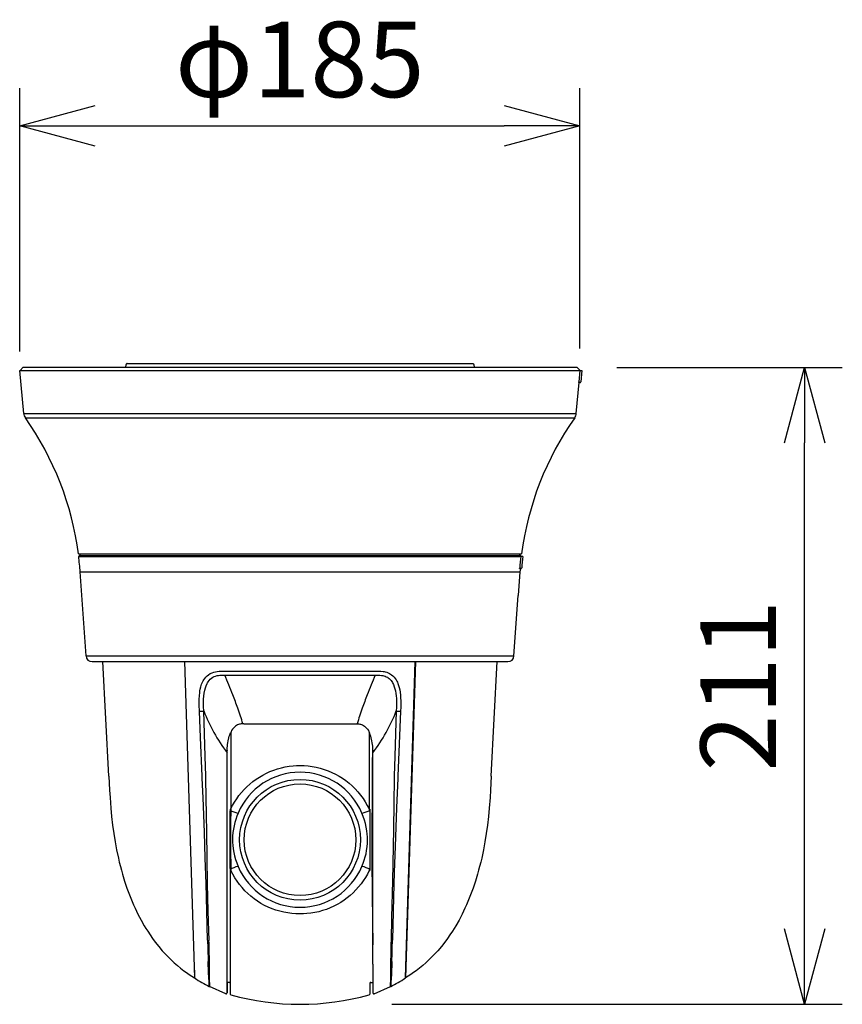
# Model space of a CAD drawing. Units: millimetres. Extents: x 2 to 141, y 251 to 485.
# Drawn here: x 33 to 60, y 413 to 446 of the extents above; entities that cross this region are included whole.
import ezdxf

# ---------------------------------------------------------------- set-up
doc = ezdxf.new("R2010")
doc.units = ezdxf.units.MM
doc.layers.add('GAIKEI', color=7, linetype='Continuous')
doc.layers.add('SUNPO', color=3, linetype='Continuous')
doc.styles.add('r_DIM2', font='monotxt.shx', dxfattribs={"width": 0.6, "bigfont": 'bigfont.shx'})
doc.styles.get("Standard").update_dxf_attribs({"font": 'monotxt.shx', "bigfont": 'bigfont.shx'})
doc.dimstyles.new('r_Dim_S2', dxfattribs={"dimscale": 0, "dimtxt": 2.5, "dimasz": 2.5, "dimexe": 1.25, "dimexo": 0.625, "dimtad": 1, "dimdec": 8, "dimtxsty": 'r_DIM2', "dimblk": 'OPEN30', "dimcen": 2.5, "dimadec": 8, "dimazin": 2, "dimtfac": 1, "dimtdec": 8, "dimtmove": 0, "dimatfit": 3, "dimldrblk": 'OPEN30', "dimfxl": 1, "dimfrac": 2, "dimarcsym": 0})

# ---------------------------------------------------------------- blocks, each defined once
blk = doc.blocks.new('_Open30')
at = {"color": 0, "linetype": 'ByBlock', "lineweight": -2}
for p, q in [((-1, 0.268), (0, 0)), ((0, 0), (-1, -0.268)), ((0, 0), (-1, 0))]:
    blk.add_line(p, q, dxfattribs=at)
blk = doc.blocks.new('*D1')
at = {"layer": 'SUNPO', "color": 0, "lineweight": -2}
for p, q in [((52.685, 434.358), (60.159, 434.358)), ((58.909, 415.758), (58.909, 431.858)), ((45.23, 413.258), (60.159, 413.258))]:
    blk.add_line(p, q, dxfattribs=at)
at = {"layer": 'SUNPO', "color": 0, "lineweight": -2, "xscale": 2.5, "yscale": 2.5, "zscale": 2.5}
for p, rotation in [((58.909, 434.358), 90), ((58.909, 413.258), 270)]:
    blk.add_blockref('_Open30', p, dxfattribs=dict(at, rotation=rotation))
at = {"layer": 'SUNPO', "color": 0, "insert": (57.034, 423.808), "char_height": 2.5, "attachment_point": 5, "rotation": 90}
blk.add_mtext('211', dxfattribs=at)
blk = doc.blocks.new('*D2')
at = {"layer": 'SUNPO', "color": 0, "lineweight": -2}
for p, q in [((32.903, 434.883), (32.903, 443.608)), ((51.46, 434.983), (51.46, 443.608)), ((35.403, 442.358), (48.96, 442.358))]:
    blk.add_line(p, q, dxfattribs=at)
at = {"layer": 'SUNPO', "color": 0, "lineweight": -2, "xscale": 2.5, "yscale": 2.5, "zscale": 2.5, "rotation": 180}
blk.add_blockref('_Open30', (32.903, 442.358), dxfattribs=at)
at = {"layer": 'SUNPO', "color": 0, "lineweight": -2, "xscale": 2.5, "yscale": 2.5, "zscale": 2.5}
blk.add_blockref('_Open30', (51.46, 442.358), dxfattribs=at)
at = {"layer": 'SUNPO', "color": 0, "insert": (42.182, 444.233), "char_height": 2.5, "attachment_point": 5}
blk.add_mtext('φ185', dxfattribs=at)

msp = doc.modelspace()

# ---------------------------------------------------------------- linework, layer by layer
at = {"layer": 'GAIKEI', "color": 1, "ltscale": 0.228353}
msp.add_line((36.461972, 434.488819), (47.919969, 434.488819), dxfattribs=at)
at = {"layer": 'GAIKEI', "ltscale": 0.178244}
msp.add_line((33.036759, 432.830627), (32.902977, 434.257638), dxfattribs=at)
at = {"layer": 'GAIKEI', "ltscale": 0.017678}
for p, q in [((32.902977, 434.257638), (32.913656, 434.257638)), ((33.014169, 434.358151), (32.913656, 434.257638)), ((51.36781, 434.358151), (51.468323, 434.257638)), ((51.468323, 434.257638), (51.528868, 434.257638))]:
    msp.add_line(p, q, dxfattribs=at)
at = {"layer": 'GAIKEI', "color": 1}
for p, q in [((32.913656, 434.257638), (51.468323, 434.257638)), ((33.036759, 432.830627), (51.345222, 432.830627)), ((33.090624, 432.684895), (51.291355, 432.684895)), ((34.847191, 428.176612), (49.534789, 428.176612)), ((34.893489, 428.126356), (49.488489, 428.126356)), ((34.906137, 427.58133), (49.475842, 427.58133)), ((35.101962, 424.796238), (49.280016, 424.796238))]:
    msp.add_line(p, q, dxfattribs=at)
at = {"layer": 'GAIKEI'}
for p, q in [((33.014169, 434.358151), (51.36781, 434.358151)), ((34.857248, 428.096201), (49.506498, 428.096201)), ((35.30251, 424.609061), (49.079469, 424.609061)), ((39.777229, 413.790057), (39.777726, 413.984856)), ((39.842441, 413.984856), (39.777682, 413.984856)), ((39.872591, 413.955228), (39.878802, 413.599328)), ((44.509388, 413.955228), (44.503177, 413.599328)), ((44.539538, 413.984856), (44.604356, 413.984856))]:
    msp.add_line(p, q, dxfattribs=at)
at = {"layer": 'GAIKEI', "color": 1, "ltscale": 0.00125}
msp.add_line((46.247423, 434.358148), (46.247423, 434.368202), dxfattribs=at)
at = {"layer": 'GAIKEI', "ltscale": 0.047806}
msp.add_line((51.460391, 434.257638), (51.425557, 433.874813), dxfattribs=at)
at = {"layer": 'GAIKEI', "ltscale": 0.047945}
msp.add_line((51.528868, 434.257638), (51.492691, 433.873813), dxfattribs=at)
at = {"layer": 'GAIKEI', "ltscale": 0.128025}
msp.add_line((51.345222, 432.830627), (51.441311, 433.855586), dxfattribs=at)
at = {"layer": 'GAIKEI', "ltscale": 0.003999}
msp.add_line((51.472679, 433.855586), (51.424971, 433.855586), dxfattribs=at)
at = {"layer": 'GAIKEI', "ltscale": 4.9e-05}
msp.add_line((51.492298, 433.873813), (51.492691, 433.873813), dxfattribs=at)
at = {"layer": 'GAIKEI', "ltscale": 0.006254}
for p, q in [((34.90381, 428.126356), (34.902055, 428.176612)), ((49.47817, 428.126356), (49.479925, 428.176612))]:
    msp.add_line(p, q, dxfattribs=at)
at = {"layer": 'GAIKEI', "ltscale": 0.003872}
msp.add_line((49.575269, 428.096203), (49.506499, 428.096203), dxfattribs=at)
at = {"layer": 'GAIKEI', "ltscale": 0.003965}
msp.add_line((49.515986, 427.694152), (49.468551, 427.694152), dxfattribs=at)
at = {"layer": 'GAIKEI', "ltscale": 0.353531}
msp.add_line((35.101962, 424.796238), (34.906137, 427.58133), dxfattribs=at)
at = {"layer": 'GAIKEI', "ltscale": 0.032599}
msp.add_line((49.475842, 427.58133), (49.421856, 426.799587), dxfattribs=at)
at = {"layer": 'GAIKEI', "ltscale": 0.253874}
msp.add_line((49.280016, 424.796238), (49.421856, 426.799587), dxfattribs=at)
at = {"layer": 'GAIKEI', "ltscale": 0.471897}
for p, q in [((35.855193, 420.819727), (35.656602, 424.609061)), ((48.526786, 420.819727), (48.725376, 424.609061))]:
    msp.add_line(p, q, dxfattribs=at)
at = {"layer": 'GAIKEI', "color": 1, "ltscale": 0.471483}
for p, q in [((38.362369, 424.609061), (38.691709, 414.130239)), ((46.019552, 424.609061), (45.69027, 414.130239))]:
    msp.add_line(p, q, dxfattribs=at)
at = {"layer": 'GAIKEI', "color": 1, "ltscale": 0.023067}
for p, q in [((38.70152, 414.13522), (38.37234, 424.609061)), ((45.680454, 414.13522), (46.009581, 424.609061))]:
    msp.add_line(p, q, dxfattribs=at)
at = {"layer": 'GAIKEI', "color": 1, "ltscale": 0.174143}
msp.add_line((39.679186, 424.297867), (44.702727, 424.297867), dxfattribs=at)
at = {"layer": 'GAIKEI', "color": 1, "ltscale": 0.172522}
msp.add_line((39.702754, 424.160032), (44.679159, 424.160032), dxfattribs=at)
at = {"layer": 'GAIKEI', "color": 1, "ltscale": 0.003133}
for p, q in [((40.324496, 422.550836), (40.299305, 422.550479)), ((44.057432, 422.550836), (44.082624, 422.550479))]:
    msp.add_line(p, q, dxfattribs=at)
at = {"layer": 'GAIKEI', "color": 1, "ltscale": 0.111701}
msp.add_line((40.324496, 422.550836), (44.057432, 422.550836), dxfattribs=at)
at = {"layer": 'GAIKEI', "color": 1, "ltscale": 0.317069}
msp.add_line((39.900869, 422.277337), (39.900869, 419.727776), dxfattribs=at)
at = {"layer": 'GAIKEI', "color": 1, "ltscale": 0.317067}
msp.add_line((44.48111, 422.277325), (44.48111, 419.727777), dxfattribs=at)
at = {"layer": 'GAIKEI', "color": 1, "ltscale": 6.7e-05}
for p, q in [((39.778007, 421.587337), (39.778062, 421.665676)), ((44.603926, 421.587337), (44.603871, 421.665676))]:
    msp.add_line(p, q, dxfattribs=at)
at = {"layer": 'GAIKEI', "color": 1, "ltscale": 0.001876}
for p, q in [((39.77866, 421.680747), (39.778062, 421.665676)), ((44.603273, 421.680747), (44.603871, 421.665676))]:
    msp.add_line(p, q, dxfattribs=at)
at = {"layer": 'GAIKEI', "color": 1, "ltscale": 0.003591}
for p, q in [((39.77812, 414.592626), (39.778659, 421.68492)), ((44.603826, 414.592625), (44.603274, 421.68492))]:
    msp.add_line(p, q, dxfattribs=at)
at = {"layer": 'GAIKEI', "color": 1, "ltscale": 0.009138}
for p, q in [((38.949269, 420.746318), (38.946014, 420.819727)), ((45.435905, 420.819727), (45.432651, 420.746318))]:
    msp.add_line(p, q, dxfattribs=at)
at = {"layer": 'GAIKEI', "color": 1, "ltscale": 0.00915}
for p, q in [((39.067926, 420.751935), (39.06621, 420.825487)), ((45.315709, 420.825487), (45.313993, 420.751935))]:
    msp.add_line(p, q, dxfattribs=at)
at = {"layer": 'GAIKEI', "color": 1, "ltscale": 0.00698}
for p, q in [((39.878774, 419.722126), (39.878788, 419.665999)), ((44.503149, 419.722124), (44.503136, 419.665995)), ((44.503136, 417.751918), (44.503149, 417.69579))]:
    msp.add_line(p, q, dxfattribs=at)
at = {"layer": 'GAIKEI', "color": 1, "ltscale": 0.00694}
for p, q in [((39.900841, 419.727782), (39.899271, 419.672)), ((44.481082, 419.72778), (44.482653, 419.671996)), ((39.899271, 417.745919), (39.900841, 417.690134)), ((44.482653, 417.745917), (44.481082, 417.690135))]:
    msp.add_line(p, q, dxfattribs=at)
at = {"layer": 'GAIKEI', "color": 1, "ltscale": 0.00124}
for p, q in [((38.564217, 418.186292), (38.574186, 418.186292)), ((45.81771, 418.186292), (45.807739, 418.186292)), ((38.595667, 417.502804), (38.585698, 417.502804)), ((45.786261, 417.502804), (45.796232, 417.502804))]:
    msp.add_line(p, q, dxfattribs=at)
at = {"layer": 'GAIKEI', "color": 1, "ltscale": 0.006981}
msp.add_line((39.878788, 417.75192), (39.878802, 413.599328), dxfattribs=at)
at = {"layer": 'GAIKEI', "color": 1, "ltscale": 0.000164}
for p, q in [((39.148417, 414.673776), (39.148374, 414.675092)), ((39.190831, 414.661682), (39.19081, 414.662999)), ((45.191143, 414.663), (45.191121, 414.661682)), ((45.233565, 414.675089), (45.233522, 414.673773))]:
    msp.add_line(p, q, dxfattribs=at)
at = {"layer": 'GAIKEI', "ltscale": 0.000572}
msp.add_line((38.687879, 414.252106), (38.691737, 414.249599), dxfattribs=at)
at = {"layer": 'GAIKEI', "color": 1, "ltscale": 0.000233}
msp.add_line((38.693603, 414.386907), (38.691729, 414.386907), dxfattribs=at)
at = {"layer": 'GAIKEI', "color": 1, "ltscale": 0.017076}
for p, q in [((38.691729, 414.386907), (38.691737, 414.249599)), ((45.690236, 414.386907), (45.690242, 414.249599))]:
    msp.add_line(p, q, dxfattribs=at)
at = {"layer": 'GAIKEI', "ltscale": 0.000777}
msp.add_line((38.69174, 414.283533), (38.696962, 414.280107), dxfattribs=at)
at = {"layer": 'GAIKEI', "color": 1, "ltscale": 0.00078}
msp.add_line((45.690247, 414.283533), (45.685002, 414.280093), dxfattribs=at)
at = {"layer": 'GAIKEI', "color": 1, "ltscale": 0.000234}
msp.add_line((45.688357, 414.386907), (45.690236, 414.386907), dxfattribs=at)
at = {"layer": 'GAIKEI', "color": 1, "ltscale": 0.000572}
msp.add_line((45.6941, 414.252106), (45.690242, 414.249599), dxfattribs=at)
at = {"layer": 'GAIKEI', "ltscale": 0.000175}
msp.add_line((39.732002, 413.610606), (39.195755, 413.844857), dxfattribs=at)
at = {"layer": 'GAIKEI', "ltscale": 0.000176}
msp.add_line((44.649965, 413.610602), (45.186223, 413.844856), dxfattribs=at)
at = {"layer": 'GAIKEI', "color": 1}
for points in [[(36.433505, 434.455568), (36.439362, 434.468847), (36.445822, 434.479098), (36.45288, 434.485844), (36.461972, 434.488819)], [(36.461972, 434.488819), (36.455837, 434.487482), (36.449897, 434.483506), (36.442644, 434.474617), (36.433505, 434.455568)], [(47.919969, 434.488819), (47.925536, 434.487696), (47.930841, 434.48454), (47.94056, 434.472513), (47.948436, 434.455568)], [(47.919969, 434.488819), (47.926105, 434.487482), (47.932045, 434.483506), (47.939298, 434.474617), (47.948436, 434.455568)], [(38.856413, 422.968283), (38.850799, 423.16815), (38.850165, 423.268999), (38.85176, 423.369717), (38.857344, 423.480776), (38.868476, 423.590681), (38.876623, 423.644931), (38.886736, 423.698493), (38.906707, 423.779779), (38.93233, 423.858096), (38.964041, 423.932596), (38.982286, 423.968133), (39.002169, 424.002373), (39.034657, 424.050415), (39.070885, 424.09501), (39.110857, 424.135744), (39.161495, 424.177393), (39.216555, 424.212736), (39.275366, 424.241406), (39.330377, 424.261352), (39.38702, 424.276215), (39.448601, 424.287056), (39.510684, 424.293549), (39.583868, 424.297047), (39.679184, 424.297867)], [(39.000945, 422.975812), (38.996323, 423.106759), (38.99493, 423.172014), (38.994938, 423.269063), (38.998197, 423.364954), (39.006224, 423.467994), (39.019419, 423.568182), (39.038142, 423.664584), (39.058117, 423.740877), (39.082377, 423.813013), (39.111284, 423.88026), (39.127627, 423.911814), (39.145328, 423.941866), (39.1772, 423.987248), (39.213262, 424.027995), (39.253747, 424.063547), (39.298654, 424.09336), (39.343115, 424.11522), (39.390579, 424.132073), (39.441666, 424.144446), (39.49489, 424.152558), (39.535897, 424.156327), (39.62043, 424.159642), (39.702756, 424.160032)], [(44.679157, 424.160032), (44.786679, 424.159135), (44.838987, 424.156848), (44.886402, 424.152727), (44.93253, 424.146066), (44.972421, 424.137539), (45.010876, 424.126241), (45.049826, 424.110987), (45.08665, 424.092218), (45.11466, 424.074505), (45.141052, 424.054571), (45.177186, 424.021101), (45.20967, 423.983426), (45.230691, 423.954261), (45.250086, 423.923257), (45.268586, 423.889266), (45.285521, 423.853543), (45.314508, 423.778827), (45.334974, 423.711178), (45.351837, 423.640275), (45.366408, 423.559145), (45.376986, 423.475393), (45.384202, 423.382683), (45.387503, 423.288226), (45.38785, 423.223742), (45.385267, 423.094168), (45.380973, 422.975813)], [(44.702727, 424.297867), (44.814292, 424.29655), (44.870433, 424.293549), (44.944186, 424.285333), (44.980774, 424.278914), (45.017002, 424.270704), (45.064488, 424.256709), (45.110692, 424.238987), (45.155216, 424.217394), (45.189192, 424.197433), (45.221676, 424.175071), (45.266305, 424.13818), (45.307059, 424.096856), (45.341339, 424.054936), (45.372267, 424.009879), (45.399905, 423.962014), (45.41852, 423.924467), (45.435382, 423.885658), (45.459454, 423.819366), (45.479185, 423.750613), (45.496275, 423.672897), (45.509104, 423.593472), (45.51934, 423.501182), (45.525766, 423.40785), (45.529447, 423.307334), (45.530653, 423.206518), (45.529783, 423.105641), (45.525504, 422.968283)], [(38.946014, 420.819727), (38.891962, 422.099232), (38.856413, 422.968283)], [(39.06621, 420.825487), (39.049016, 421.464498), (39.000945, 422.975812)], [(45.380973, 422.975812), (45.332859, 421.462992), (45.315709, 420.825487)], [(45.525504, 422.968283), (45.481145, 421.883028), (45.435905, 420.819727)], [(40.299308, 422.550479), (40.245696, 422.546824), (40.213114, 422.542102), (40.181449, 422.535217), (40.15138, 422.526183), (40.122331, 422.514751), (40.084926, 422.495409), (40.049591, 422.471465), (40.016438, 422.442989), (39.983236, 422.407459), (39.952757, 422.36735), (39.925017, 422.323185), (39.905998, 422.28776), (39.888489, 422.250652)], [(44.082621, 422.550479), (44.136234, 422.546824), (44.168816, 422.542102), (44.200481, 422.535217), (44.230552, 422.526183), (44.259599, 422.514751), (44.297006, 422.495409), (44.332339, 422.471465), (44.365493, 422.442989), (44.398695, 422.407459), (44.429174, 422.36735), (44.456916, 422.323185), (44.475935, 422.28776), (44.493444, 422.250652)], [(39.778662, 421.680781), (39.779987, 421.756443), (39.783031, 421.804458), (39.788582, 421.858815), (39.797049, 421.919642), (39.808399, 421.984255), (39.831453, 422.085283), (39.845875, 422.135672), (39.862401, 422.185276), (39.888489, 422.250652)], [(44.603271, 421.680781), (44.601948, 421.756443), (44.598902, 421.804458), (44.593351, 421.858815), (44.584883, 421.919642), (44.573536, 421.984255), (44.55048, 422.085283), (44.536058, 422.135672), (44.519531, 422.185276), (44.493444, 422.250652)], [(44.596843, 421.82717), (44.586328, 421.04309), (44.579056, 420.146467), (44.575214, 419.082948), (44.575928, 417.997668), (44.581161, 416.953715), (44.590604, 416.011898), (44.603688, 415.22803)], [(39.900841, 419.727776), (39.958835, 419.843679), (40.022995, 419.9565), (40.093142, 420.065918), (40.169081, 420.171625), (40.250601, 420.273322), (40.33747, 420.370721), (40.429446, 420.463548), (40.526267, 420.551539), (40.627661, 420.634445), (40.733336, 420.712035), (40.843678, 420.784513), (40.957735, 420.851184), (41.075186, 420.911866), (41.195698, 420.966391), (41.318936, 421.014612), (41.444556, 421.0564), (41.572209, 421.091644), (41.701545, 421.120249), (41.832209, 421.14214), (41.963845, 421.157259), (42.07729, 421.164805), (42.190962, 421.16732)], [(42.190962, 421.167318), (42.326615, 421.163734), (42.461886, 421.152991), (42.59639, 421.135115), (42.729744, 421.110157), (42.861565, 421.078184), (42.991471, 421.039287), (43.119086, 420.993574), (43.24404, 420.941172), (43.365965, 420.882232), (43.484503, 420.816921), (43.599304, 420.745427), (43.711606, 420.666787), (43.819361, 420.582235), (43.922233, 420.492035), (44.019904, 420.396462), (44.112072, 420.295811), (44.19845, 420.190394), (44.278778, 420.080537), (44.352805, 419.966579), (44.420308, 419.848871), (44.481082, 419.727777)], [(39.128341, 415.383884), (39.10253, 416.34605), (39.077446, 417.256145), (39.051471, 418.098988), (39.021954, 418.955326), (38.977357, 420.094469), (38.949269, 420.746318)], [(39.175411, 415.373741), (39.151765, 416.338044), (39.130979, 417.252048), (39.099513, 418.956219), (39.090641, 419.530453), (39.081234, 420.098542), (39.067926, 420.751935)], [(45.313993, 420.751934), (45.29745, 419.912939), (45.283961, 419.05752), (45.252894, 417.34454), (45.225173, 416.133665), (45.206529, 415.373924)], [(45.432651, 420.746318), (45.391142, 419.767627), (45.343292, 418.482066), (45.315635, 417.630171), (45.291781, 416.803586), (45.253601, 415.384039)], [(39.899271, 419.671995), (39.889576, 419.294351), (39.884941, 418.90781), (39.884921, 418.513534), (39.887946, 418.221105), (39.893766, 417.933191), (39.899271, 417.745922)], [(40.139475, 419.594076), (40.097651, 419.489802), (40.061175, 419.384116), (40.030131, 419.277462), (40.004534, 419.170184), (39.984355, 419.062521), (39.968387, 418.943993), (39.958869, 418.825288), (39.955785, 418.706496), (39.957685, 418.617623), (39.963188, 418.528764), (39.976181, 418.410062), (39.995635, 418.291695), (40.021591, 418.173752), (40.054284, 418.055874), (40.093616, 417.939024), (40.139475, 417.823841)], [(44.242444, 417.823841), (44.284268, 417.928114), (44.320744, 418.0338), (44.351788, 418.140455), (44.377386, 418.247733), (44.397565, 418.355396), (44.413532, 418.473923), (44.423052, 418.592628), (44.426134, 418.711421), (44.424234, 418.800293), (44.418731, 418.889152), (44.405738, 419.007856), (44.386286, 419.126222), (44.360328, 419.244166), (44.327635, 419.362042), (44.288303, 419.478893), (44.242444, 419.594076)], [(42.190962, 416.250598), (42.055309, 416.254182), (41.920036, 416.264926), (41.785532, 416.282803), (41.652176, 416.307761), (41.520356, 416.339734), (41.39045, 416.378631), (41.262835, 416.424344), (41.137882, 416.476744), (41.015959, 416.535684), (40.897424, 416.600993), (40.782626, 416.672485), (40.670327, 416.751122), (40.562575, 416.83567), (40.459703, 416.925869), (40.362032, 417.021442), (40.269863, 417.122094), (40.183482, 417.227513), (40.103152, 417.337373), (40.029122, 417.451333), (39.961617, 417.569042), (39.900844, 417.690135)], [(44.481079, 417.690136), (44.423085, 417.574232), (44.358926, 417.461412), (44.288779, 417.351994), (44.212839, 417.246287), (44.13132, 417.14459), (44.044451, 417.047191), (43.952474, 416.954365), (43.855652, 416.866374), (43.754259, 416.783467), (43.648583, 416.705879), (43.538241, 416.633401), (43.424184, 416.56673), (43.306733, 416.506049), (43.186221, 416.451524), (43.062983, 416.403303), (42.937363, 416.361515), (42.80971, 416.326272), (42.680374, 416.297667), (42.549711, 416.275776), (42.418074, 416.260656), (42.304632, 416.253113), (42.190963, 416.250596)], [(39.177237, 413.986485), (39.16157, 414.315292), (39.148415, 414.673776)], [(39.777682, 413.984856), (39.77812, 414.592626)], [(44.603826, 414.592625), (44.604356, 413.984856)], [(45.233525, 414.673774), (45.217308, 414.24352), (45.205191, 413.995541), (45.204728, 413.986485)], [(39.183102, 413.850869), (39.180862, 413.900234), (39.177237, 413.986485)], [(45.204728, 413.986485), (45.20063, 413.885005), (45.198876, 413.850868)]]:
    msp.add_lwpolyline(points, dxfattribs=at)
at = {"layer": 'GAIKEI'}
for points in [[(51.424971, 433.855586), (51.424849, 433.855714), (51.424769, 433.855999), (51.424619, 433.859033), (51.425557, 433.874813)], [(49.468551, 427.694152), (49.468435, 427.694235), (49.468367, 427.694385), (49.46825, 427.694919), (49.468109, 427.70154), (49.468766, 427.713377)], [(35.855193, 420.819727), (35.880983, 420.349745), (35.896006, 420.114116), (35.9233, 419.759279), (35.950107, 419.477795), (35.982495, 419.195412), (36.021176, 418.91246), (36.064545, 418.642136), (36.11468, 418.371991), (36.171999, 418.102444), (36.204362, 417.964365), (36.238775, 417.826632), (36.273286, 417.696608), (36.309716, 417.567019), (36.379698, 417.336816), (36.456161, 417.108578), (36.539332, 416.88272), (36.629426, 416.659692), (36.677137, 416.549388), (36.726658, 416.439975), (36.821569, 416.243231), (36.922726, 416.050036), (37.030258, 415.860824), (37.08645, 415.767855), (37.144272, 415.676056), (37.223921, 415.55558), (37.306498, 415.437431), (37.392013, 415.321746), (37.507982, 415.174764), (37.628929, 415.032492), (37.75478, 414.895212), (37.885424, 414.763184), (38.020707, 414.63662), (38.126739, 414.543992), (38.235253, 414.454666), (38.346133, 414.368658), (38.430587, 414.306459), (38.516243, 414.246093), (38.603432, 414.187275), (38.691709, 414.130239)], [(48.526786, 420.819727), (48.500996, 420.349745), (48.485974, 420.114116), (48.458679, 419.759279), (48.431872, 419.477795), (48.399484, 419.195412), (48.360803, 418.91246), (48.317434, 418.642136), (48.267299, 418.371991), (48.20998, 418.102444), (48.177617, 417.964365), (48.143204, 417.826632), (48.108692, 417.696608), (48.072262, 417.567019), (48.002281, 417.336816), (47.925818, 417.108578), (47.842647, 416.88272), (47.752553, 416.659692), (47.704842, 416.549388), (47.65532, 416.439975), (47.56041, 416.243231), (47.459253, 416.050036), (47.351721, 415.860824), (47.295529, 415.767855), (47.237707, 415.676056), (47.158058, 415.55558), (47.075481, 415.437431), (46.989966, 415.321746), (46.873996, 415.174764), (46.75305, 415.032492), (46.627199, 414.895212), (46.496555, 414.763184), (46.361271, 414.63662), (46.25524, 414.543992), (46.146726, 414.454666), (46.035846, 414.368658), (45.951392, 414.306459), (45.865736, 414.246093), (45.778547, 414.187275), (45.69027, 414.130239)], [(38.70152, 414.13522), (38.702479, 414.124696), (38.703019, 414.123238), (38.703321, 414.122916)], [(39.732002, 413.610606), (39.745894, 413.608738), (39.753463, 413.610482), (39.760356, 413.614077), (39.766245, 413.619462), (39.770596, 413.626124), (39.774349, 413.639999), (39.775716, 413.660635), (39.776745, 413.715625), (39.777654, 413.945948), (39.777682, 413.984856)], [(39.777735, 413.984859), (39.776996, 413.744519), (39.775863, 413.664831), (39.774691, 413.643085), (39.774255, 413.639272)], [(44.604356, 413.984856), (44.604358, 413.982863), (44.604452, 413.875104), (44.605225, 413.715623), (44.606259, 413.660634), (44.607627, 413.639997), (44.611381, 413.626125), (44.615732, 413.619463), (44.621622, 413.614078), (44.628516, 413.610482), (44.636085, 413.608738), (44.649965, 413.610602)], [(45.680454, 414.13522), (45.679499, 414.124696), (45.67896, 414.123238), (45.678658, 414.122916)], [(39.750397, 413.609729), (39.739197, 413.609031), (39.732014, 413.610602)], [(44.649977, 413.610606), (44.647179, 413.609742), (44.632694, 413.609419), (44.624089, 413.612779), (44.616772, 413.618505), (44.609726, 413.629934), (44.607719, 413.639302)]]:
    msp.add_lwpolyline(points, dxfattribs=at)
at = {"layer": 'GAIKEI', "color": 1, "ltscale": 0.3}
for centre, radius in [((42.190959, 418.708958), 2.000205), ((42.19096, 418.708958), 1.849404)]:
    msp.add_circle(centre, radius, dxfattribs=at)
for centre, radius, start, end in [((39.099683, 433.458257), 2.846601, 159.49116, 161.571007), ((45.282259, 433.458257), 2.846601, 18.428994, 20.508847), ((22.829713, 416.974993), 18.339141, 20.877376, 23.065732), ((61.552006, 416.975243), 18.338865, 156.934743, 159.123136), ((23.450592, 417.213427), 17.674048, 19.326886, 20.872455), ((60.931144, 417.213664), 17.673792, 159.128053, 160.673643), ((23.949465, 417.387882), 17.145547, 17.52394, 19.328496), ((60.432283, 417.388109), 17.145305, 160.672031, 162.476608), ((-2105.413379, 418.708956), 2145.292378, 359.97444, 0.02556), ((2178.461681, 418.70896), 2133.958672, 179.97431, 180.02569), ((161.020727, 418.438336), 121.930509, 181.435469, 181.768645), ((-104.220288, 411.880459), 143.438163, 1.111544, 1.395514), ((186.095007, 411.944158), 140.930137, 178.605472, 178.89458), ((-77.626904, 418.466031), 122.91901, 358.232661, 358.563237), ((6.431701, 414.106328), 32.763843, 359.777163, 0.971225), ((77.931857, 414.106913), 32.745435, 179.029244, 180.223984), ((44.790567, 413.931058), 5.595472, 179.510089, 180.882701), ((39.563221, 413.930678), 5.623652, 359.125587, 0.491331)]:
    msp.add_arc(centre, radius, start, end, dxfattribs=at)
at = {"layer": 'GAIKEI', "ltscale": 0.3}
for centre, radius, start, end in [((33.336981, 432.858772), 0.301538, 185.35582, 215.214442), ((51.044996, 432.858772), 0.301538, 324.785553, 354.644175), ((24.878731, 426.888939), 10.051282, 7.360408, 35.214447), ((59.503248, 426.888939), 10.051282, 144.785558, 172.639588), ((24.878731, 426.888939), 10.051282, 3.949984, 6.898468), ((34.893759, 428.096203), 0.030154, 90.000003, 180.000005), ((59.502852, 426.917668), 10.065586, 173.2760675, 175.465893), ((49.488219, 428.096203), 0.030154, 0, 90.000003), ((59.527732, 426.884043), 10.026009, 173.055875, 175.259635), ((59.503248, 426.888939), 10.051282, 175.405091, 176.050011), ((35.30251, 424.810086), 0.201026, 183.949989, 269.999997), ((49.079469, 424.810086), 0.201026, 269.999997, 356.050016), ((42.080385, 419.523641), 6.369727, 237.982318, 242.944997), ((39.842441, 413.954702), 0.030154, 1.000397, 89.999634), ((44.539538, 413.954702), 0.030154, 90.000399, 178.999642), ((42.301591, 419.523646), 6.369733, 297.054978, 302.017677), ((39.284622, 414.048189), 0.221904, 242.774488, 246.392255), ((39.284288, 414.04749), 0.22113, 242.768914, 246.399105), ((39.742776, 413.638769), 0.030153, 249.087509, 3.341566), ((39.908951, 413.599854), 0.030154, 181.000263, 254.451386), ((42.190989, 421.801738), 8.54359, 254.451659, 285.548343), ((44.473027, 413.599854), 0.030154, 285.548602, 358.999725), ((44.639203, 413.638769), 0.030153, 176.658431, 290.936201), ((45.097691, 414.04749), 0.22113, 293.600897, 297.231087)]:
    msp.add_arc(centre, radius, start, end, dxfattribs=at)
at = {"layer": 'GAIKEI'}
for centre, ratio, start_param, end_param in [((51.472286, 433.875689), 0.036248, 2.933895291, 3.141592654), ((51.472286, 433.875689), 0.999871, 3.141592652, 4.618912198), ((51.472679, 433.875689), 0.999914, 3.141592656, 4.618912201), ((49.515986, 427.714253), 0.999976, 3.141592653, 3.604574937), ((49.515986, 427.714253), 0.999976, 3.604574934, 4.629938216)]:
    msp.add_ellipse(centre, major_axis=(0, 0.020102), ratio=ratio, start_param=start_param, end_param=end_param, dxfattribs=at)
at = {"layer": 'GAIKEI', "color": 1}
for centre, major_axis, ratio, start_param, end_param in [((38.908319, 422.973543), (0.100432, 0.004024), 0.03697, 4.167773241, 5.88483088), ((47.944861, 425.921098), (9.178232, 2.199571), 0.77294, 3.248689638, 3.463952208), ((36.437051, 425.921098), (9.178204, -2.19969), 0.772939, 5.960842673, 6.176105292), ((45.473599, 422.973543), (0.100432, -0.004024), 0.03697, 3.539935353, 5.256993702), ((42.190945, 418.708985), (-0.004024, -2.237668), 0.998195, 3.143387423, 4.307527105), ((42.190965, 418.70897), (0.001077, -2.237686), 0.998193, 1.976977462, 3.141112663), ((39.908924, 419.722016), (0.030154, 0), 0.198285, 1.842171715, 3.124144993), ((39.908938, 419.6659), (0.030154, 0.000015), 0.213718, 1.897050437, 3.124048464), ((39.770374, 419.753326), (0.369334, -0.158862), 0.063791, 5.096177696, 6.26570147), ((44.611545, 419.753326), (0.369334, 0.158862), 0.063795, 3.159086931, 4.3286089), ((44.473, 419.722017), (0.030154, 0), 0.198285, 0.017458924, 1.299432202), ((44.472986, 419.665897), (0.030154, -0.000015), 0.213717, 0.017555441, 1.244551802), ((39.770374, 417.664589), (0.369334, 0.158863), 0.06379, 0.017484989, 1.187006217), ((42.190949, 418.708937), (0.00319, -2.237674), 0.998195, 5.117623954, 6.281762229), ((42.19097, 418.708939), (-0.002337, -2.237677), 0.998194, 0.001042692, 1.165180258), ((44.611545, 417.664591), (0.369334, -0.158862), 0.063795, 1.954576557, 3.124098655), ((39.908924, 417.695894), (0.030154, 0), 0.198286, 3.159040314, 4.441013248), ((39.908938, 417.752021), (0.030154, -0.000015), 0.213715, 3.159137001, 4.386132054), ((44.473, 417.695895), (0.030154, 0), 0.198287, 4.983752497, 6.265726378), ((44.472986, 417.752021), (0.030154, 0.000015), 0.213716, 5.038634041, 6.265629659)]:
    msp.add_ellipse(centre, major_axis=major_axis, ratio=ratio, start_param=start_param, end_param=end_param, dxfattribs=at)

# ---------------------------------------------------------------- dimensions: what is measured, and where the dimension line sits
at = {"layer": 'SUNPO'}
dim = msp.add_linear_dim(base=(51.460391, 442.358151), p1=(32.902977, 434.257638), p2=(51.460391, 434.358151), text='φ185', dimstyle='r_Dim_S2', override={"dimscale": 1, "dimdec": 4, "dimlfac": 10, "dimdsep": 46, "dimtxsty": 'Standard', "dimtdec": 4}, dxfattribs=at)
dim.commit()
dim.dimension.update_dxf_attribs({"geometry": '*D2', "text_midpoint": (42.181684, 444.233151)})
dim = msp.add_linear_dim(base=(58.908672, 434.358151), p1=(44.604839, 413.258149), p2=(52.060065, 434.358151), angle=90, text='211', dimstyle='r_Dim_S2', override={"dimscale": 1, "dimdec": 4, "dimlfac": 10, "dimdsep": 46, "dimtxsty": 'Standard', "dimtdec": 4}, dxfattribs=at)
dim.commit()
dim.dimension.update_dxf_attribs({"geometry": '*D1', "text_midpoint": (57.033672, 423.80815)})

doc.saveas('drawing.dxf')
